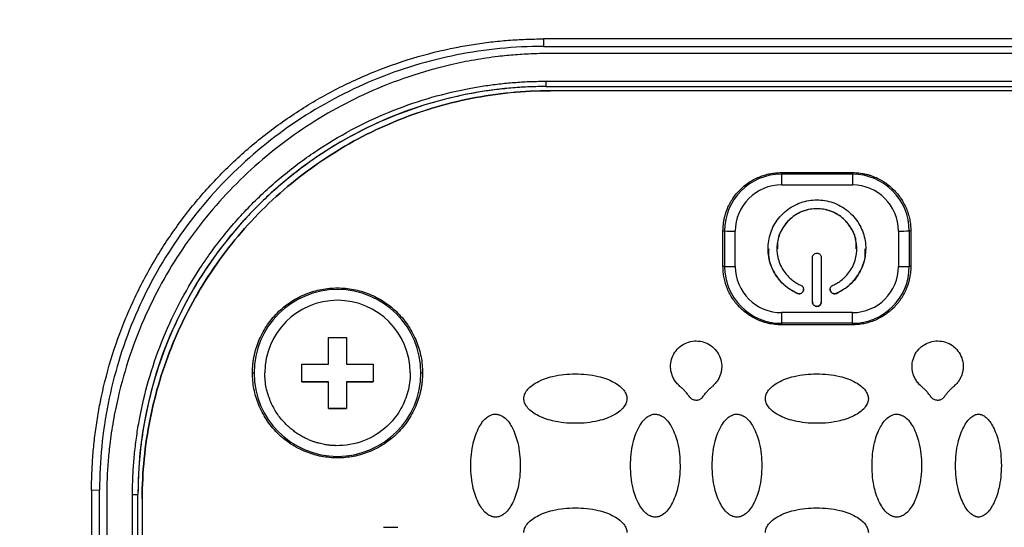
# Model space of a CAD drawing. Units: millimetres. Extents: x 17171 to 20338, y -738 to 2012.
# Drawn here: x 18234 to 18289, y 1118 to 1147 of the extents above; entities that cross this region are included whole.
import ezdxf

# ---------------------------------------------------------------- set-up
doc = ezdxf.new("R2010")
doc.units = ezdxf.units.MM

msp = doc.modelspace()

# ---------------------------------------------------------------- linework, layer by layer
at = {"color": 7, "linetype": 'Continuous', "lineweight": 25}
for p, q in [((18294.021, 1145.434), (18263.221, 1145.434)), ((18263.221, 1145.434), (18263.221, 1145.013)), ((18263.221, 1145.013), (18294.021, 1145.013)), ((18293.621, 1144.613), (18263.621, 1144.613)), ((18263.371, 1143.05), (18293.871, 1143.05)), ((18263.371, 1142.752), (18263.371, 1143.05)), ((18263.371, 1142.752), (18293.871, 1142.752)), ((18263.371, 1142.752), (18263.371, 1142.749)), ((18263.371, 1142.749), (18293.871, 1142.749)), ((18293.621, 1142.517), (18263.621, 1142.517)), ((18263.621, 1142.513), (18263.621, 1142.517)), ((18293.621, 1142.513), (18263.621, 1142.513)), ((18276.621, 1137.814), (18276.621, 1137.902)), ((18276.621, 1137.902), (18280.621, 1137.902)), ((18276.621, 1137.814), (18276.621, 1137.205)), ((18280.621, 1137.814), (18276.621, 1137.814)), ((18280.621, 1137.902), (18280.621, 1137.814)), ((18280.621, 1137.814), (18280.621, 1137.205)), ((18276.621, 1137.205), (18280.621, 1137.205)), ((18273.332, 1134.614), (18273.419, 1134.612)), ((18273.332, 1132.614), (18273.332, 1134.614)), ((18273.419, 1134.612), (18273.419, 1132.612)), ((18274.025, 1132.609), (18274.025, 1134.609)), ((18283.217, 1134.609), (18283.217, 1132.609)), ((18283.91, 1134.614), (18283.823, 1134.612)), ((18283.823, 1134.612), (18283.823, 1132.612)), ((18283.91, 1134.614), (18283.91, 1132.614)), ((18276.371, 1133.616), (18276.371, 1133.613)), ((18280.871, 1133.613), (18280.871, 1133.616)), ((18278.371, 1130.614), (18278.371, 1133.113)), ((18278.871, 1133.113), (18278.871, 1130.614)), ((18273.419, 1132.612), (18273.332, 1132.614)), ((18283.91, 1132.614), (18283.823, 1132.612)), ((18277.521, 1131.095), (18277.521, 1131.093)), ((18279.721, 1131.095), (18279.721, 1131.093)), ((18280.621, 1130.014), (18276.621, 1130.014)), ((18276.621, 1130.014), (18276.621, 1129.41)), ((18280.621, 1129.41), (18280.621, 1130.014)), ((18280.621, 1129.41), (18276.621, 1129.41)), ((18276.621, 1129.41), (18276.621, 1129.325)), ((18280.621, 1129.325), (18276.621, 1129.325)), ((18280.621, 1129.325), (18280.621, 1129.41)), ((18251.121, 1128.609), (18252.121, 1128.609)), ((18251.121, 1127.11), (18251.121, 1128.609)), ((18252.121, 1128.609), (18252.121, 1127.11)), ((18249.621, 1127.11), (18251.121, 1127.11)), ((18249.621, 1126.11), (18249.621, 1127.11)), ((18252.121, 1127.11), (18253.621, 1127.11)), ((18253.621, 1127.11), (18253.621, 1126.11)), ((18246.832, 1126.614), (18246.919, 1126.613)), ((18256.323, 1126.613), (18256.41, 1126.614)), ((18251.121, 1126.11), (18249.621, 1126.11)), ((18249.621, 1126.11), (18251.121, 1126.11)), ((18251.121, 1124.61), (18251.121, 1126.11)), ((18251.121, 1126.11), (18251.121, 1126.11)), ((18252.121, 1126.11), (18252.121, 1124.61)), ((18253.621, 1126.11), (18252.121, 1126.11)), ((18252.121, 1126.11), (18253.621, 1126.11)), ((18252.121, 1126.11), (18252.121, 1126.11)), ((18252.121, 1124.61), (18251.121, 1124.61)), ((18251.121, 1124.61), (18252.121, 1124.61)), ((18238.221, 1120.013), (18237.769, 1119.983)), ((18237.769, 1119.983), (18237.769, 1090.483)), ((18238.221, 1090.513), (18238.221, 1120.013)), ((18240.076, 1090.507), (18240.076, 1119.756)), ((18240.383, 1119.762), (18240.376, 1119.758)), ((18240.376, 1090.509), (18240.376, 1119.758)), ((18240.383, 1090.513), (18240.383, 1119.762)), ((18238.621, 1119.613), (18238.621, 1090.613)), ((18240.621, 1119.518), (18240.621, 1119.514)), ((18240.621, 1119.514), (18240.621, 1090.522)), ((18254.221, 1117.914), (18255.021, 1117.914))]:
    msp.add_line(p, q, dxfattribs=at)
for centre, radius, start, end in [((18263.371, 1119.758), 22.994, 89.999, 179.9989), ((18276.621, 1134.612), 3.202, 89.9992, 179.9987), ((18280.621, 1134.612), 3.202, 0.0013, 90.0008), ((18273.959, 1181.667), 47.058, 269.3422, 270.0804), ((18283.283, 1181.666), 47.056, 269.9196, 270.6578), ((18273.959, 1179.667), 47.058, 269.3422, 270.0804), ((18276.621, 1132.612), 3.202, 180.0013, 270.0008), ((18280.621, 1132.612), 3.202, 269.9992, 359.9987), ((18283.283, 1179.666), 47.056, 269.9196, 270.6578), ((18251.621, 1126.612), 4.702, 0.0017, 179.9983), ((18251.621, 1126.613), 4.702, 180.0017, 359.9983), ((18240.149, 1128.71), 8.955, 269.5327, 271.4521)]:
    msp.add_arc(centre, radius, start, end, dxfattribs=at)
for points, knots in [([(18235.905, 1173.653), (18235.683, 1172.071), (18235.237, 1168.882), (18234.575, 1164.062), (18233.912, 1159.169), (18233.249, 1154.203), (18232.587, 1149.164), (18231.925, 1144.053), (18231.262, 1138.868), (18230.6, 1133.611), (18229.938, 1128.281), (18229.276, 1122.877), (18228.614, 1117.402), (18227.952, 1111.853), (18227.29, 1106.231), (18226.628, 1100.537), (18226.19, 1096.716), (18225.97, 1094.793)], [0, 0, 0, 0, 0.060305, 0.121517, 0.183638, 0.246667, 0.310605, 0.375451, 0.441207, 0.507872, 0.575446, 0.64393, 0.713323, 0.783627, 0.854841, 0.926965, 1, 1, 1, 1]), ([(18237.77, 1119.983), (18237.771, 1120.148), (18237.772, 1120.478), (18237.787, 1120.973), (18237.811, 1121.467), (18237.845, 1121.961), (18237.888, 1122.453), (18237.941, 1122.944), (18238.003, 1123.435), (18238.075, 1123.924), (18238.156, 1124.413), (18238.371, 1125.564), (18238.818, 1127.36), (18239.668, 1129.738), (18240.749, 1132.022), (18242.043, 1134.172), (18243.53, 1136.173), (18245.195, 1138.008), (18247.03, 1139.673), (18249.031, 1141.16), (18251.181, 1142.455), (18253.465, 1143.535), (18255.843, 1144.386), (18257.799, 1144.872), (18259.277, 1145.133), (18260.258, 1145.268), (18261.242, 1145.363), (18262.23, 1145.423), (18262.891, 1145.43), (18263.221, 1145.434)], [0, 0, 0, 0, 0.012409, 0.0248, 0.037176, 0.049544, 0.061907, 0.07427, 0.086639, 0.099017, 0.111409, 0.12382, 0.186916, 0.250025, 0.313121, 0.376229, 0.43811, 0.500003, 0.561883, 0.623777, 0.686872, 0.749981, 0.813077, 0.876185, 0.900984, 0.925727, 0.950452, 0.975197, 1, 1, 1, 1]), ([(18263.221, 1145.013), (18261.585, 1145.013), (18259.948, 1144.852), (18256.739, 1144.213), (18255.165, 1143.736), (18252.142, 1142.484), (18250.692, 1141.709), (18247.971, 1139.891), (18246.7, 1138.847), (18244.386, 1136.533), (18243.343, 1135.263), (18241.525, 1132.542), (18240.75, 1131.092), (18239.498, 1128.068), (18239.021, 1126.495), (18238.382, 1123.285), (18238.221, 1121.649), (18238.221, 1120.013)], [0, 0, 0, 0, 0.125, 0.125, 0.25, 0.25, 0.375, 0.375, 0.5, 0.5, 0.625, 0.625, 0.75, 0.75, 0.875, 0.875, 1, 1, 1, 1]), ([(18263.621, 1144.613), (18263.454, 1144.612), (18263.122, 1144.61), (18262.626, 1144.595), (18262.132, 1144.572), (18261.641, 1144.538), (18261.153, 1144.495), (18260.384, 1144.412), (18259.332, 1144.257), (18257.643, 1143.913), (18255.62, 1143.34), (18252.686, 1142.187), (18249.327, 1140.3), (18245.85, 1137.385), (18242.934, 1133.907), (18241.047, 1130.548), (18239.894, 1127.614), (18239.321, 1125.592), (18238.977, 1123.902), (18238.798, 1122.688), (18238.691, 1121.591), (18238.632, 1120.606), (18238.625, 1119.945), (18238.621, 1119.613)], [0, 0, 0, 0, 0.012729, 0.025388, 0.037982, 0.050515, 0.062992, 0.075418, 0.109637, 0.144235, 0.207192, 0.270079, 0.384879, 0.499999, 0.615107, 0.729922, 0.792797, 0.855767, 0.890353, 0.924585, 0.949481, 0.974606, 1, 1, 1, 1]), ([(18240.076, 1119.756), (18240.077, 1119.914), (18240.079, 1120.23), (18240.094, 1120.704), (18240.118, 1121.176), (18240.151, 1121.648), (18240.195, 1122.119), (18240.247, 1122.589), (18240.31, 1123.059), (18240.382, 1123.527), (18240.566, 1124.58), (18240.948, 1126.203), (18241.688, 1128.373), (18242.651, 1130.489), (18243.849, 1132.538), (18245.257, 1134.469), (18246.87, 1136.256), (18248.657, 1137.868), (18250.588, 1139.277), (18252.637, 1140.474), (18254.753, 1141.438), (18256.924, 1142.178), (18258.669, 1142.589), (18259.973, 1142.806), (18260.818, 1142.915), (18261.667, 1142.992), (18262.518, 1143.041), (18263.086, 1143.047), (18263.371, 1143.05)], [0, 0, 0, 0, 0.012971, 0.025924, 0.038863, 0.051795, 0.064725, 0.077657, 0.090598, 0.103553, 0.116527, 0.17826, 0.240008, 0.304315, 0.368637, 0.434312, 0.500002, 0.565678, 0.631368, 0.695675, 0.759996, 0.82173, 0.883478, 0.906811, 0.930099, 0.953372, 0.976662, 1, 1, 1, 1]), ([(18263.371, 1142.749), (18263.215, 1142.748), (18262.903, 1142.746), (18262.436, 1142.731), (18261.969, 1142.708), (18261.503, 1142.674), (18261.038, 1142.632), (18260.574, 1142.58), (18260.111, 1142.518), (18259.649, 1142.447), (18258.61, 1142.266), (18257.009, 1141.889), (18254.867, 1141.158), (18252.778, 1140.208), (18250.757, 1139.026), (18248.851, 1137.636), (18247.088, 1136.045), (18245.496, 1134.281), (18244.106, 1132.376), (18242.924, 1130.354), (18241.974, 1128.266), (18241.243, 1126.124), (18240.838, 1124.401), (18240.624, 1123.115), (18240.516, 1122.281), (18240.44, 1121.444), (18240.392, 1120.604), (18240.386, 1120.043), (18240.383, 1119.762)], [0, 0, 0, 0, 0.012971, 0.025924, 0.038863, 0.051795, 0.064724, 0.077657, 0.090598, 0.103553, 0.116527, 0.17826, 0.240008, 0.304315, 0.368637, 0.434312, 0.500002, 0.565677, 0.631368, 0.695675, 0.759996, 0.82173, 0.883478, 0.906811, 0.930099, 0.953372, 0.976662, 1, 1, 1, 1]), ([(18240.621, 1119.518), (18240.621, 1121.023), (18240.769, 1122.528), (18241.357, 1125.481), (18241.796, 1126.928), (18242.948, 1129.71), (18243.661, 1131.044), (18245.334, 1133.547), (18246.293, 1134.716), (18248.422, 1136.845), (18249.591, 1137.804), (18252.095, 1139.477), (18253.429, 1140.19), (18256.21, 1141.342), (18257.657, 1141.781), (18260.61, 1142.368), (18262.116, 1142.517), (18263.621, 1142.517)], [0, 0, 0, 0, 0.125, 0.125, 0.25, 0.25, 0.375, 0.375, 0.5, 0.5, 0.625, 0.625, 0.75, 0.75, 0.875, 0.875, 1, 1, 1, 1]), ([(18263.621, 1142.513), (18262.116, 1142.513), (18260.61, 1142.365), (18257.657, 1141.778), (18256.21, 1141.339), (18253.429, 1140.187), (18252.095, 1139.474), (18249.591, 1137.801), (18248.422, 1136.841), (18246.293, 1134.713), (18245.334, 1133.543), (18243.661, 1131.04), (18242.948, 1129.706), (18241.796, 1126.925), (18241.357, 1125.477), (18240.769, 1122.525), (18240.621, 1121.019), (18240.621, 1119.514)], [0, 0, 0, 0, 0.125, 0.125, 0.25, 0.25, 0.375, 0.375, 0.5, 0.5, 0.625, 0.625, 0.75, 0.75, 0.875, 0.875, 1, 1, 1, 1]), ([(18273.332, 1134.614), (18273.333, 1134.676), (18273.335, 1134.799), (18273.351, 1134.983), (18273.377, 1135.165), (18273.412, 1135.345), (18273.458, 1135.523), (18273.515, 1135.699), (18273.636, 1136.015), (18273.868, 1136.453), (18274.281, 1136.953), (18274.781, 1137.367), (18275.26, 1137.62), (18275.665, 1137.766), (18275.978, 1137.844), (18276.297, 1137.893), (18276.513, 1137.899), (18276.621, 1137.902)], [0, 0, 0, 0, 0.036014, 0.07175, 0.107318, 0.142833, 0.178409, 0.214161, 0.250201, 0.375066, 0.500033, 0.624898, 0.749864, 0.812685, 0.874906, 0.937141, 1, 1, 1, 1]), ([(18280.621, 1137.902), (18280.683, 1137.901), (18280.806, 1137.899), (18280.991, 1137.883), (18281.173, 1137.858), (18281.353, 1137.822), (18281.531, 1137.776), (18281.707, 1137.72), (18282.023, 1137.599), (18282.461, 1137.367), (18282.961, 1136.954), (18283.374, 1136.453), (18283.628, 1135.975), (18283.774, 1135.569), (18283.852, 1135.256), (18283.901, 1134.937), (18283.907, 1134.722), (18283.91, 1134.614)], [0, 0, 0, 0, 0.036014, 0.07175, 0.107318, 0.142833, 0.178409, 0.214161, 0.250201, 0.375066, 0.500033, 0.624898, 0.749864, 0.812685, 0.874906, 0.937141, 1, 1, 1, 1]), ([(18276.621, 1137.205), (18275.933, 1137.205), (18275.272, 1136.932), (18274.299, 1135.958), (18274.025, 1135.298), (18274.025, 1134.609)], [0, 0, 0, 0, 0.5, 0.5, 1, 1, 1, 1]), ([(18277.521, 1131.093), (18277.475, 1131.114), (18277.383, 1131.156), (18277.249, 1131.228), (18277.12, 1131.307), (18276.995, 1131.393), (18276.876, 1131.487), (18276.678, 1131.659), (18276.424, 1131.935), (18276.165, 1132.345), (18275.98, 1132.794), (18275.881, 1133.259), (18275.86, 1133.725), (18275.917, 1134.178), (18276.046, 1134.616), (18276.251, 1135.034), (18276.529, 1135.421), (18276.878, 1135.758), (18277.279, 1136.031), (18277.714, 1136.223), (18278.166, 1136.339), (18278.621, 1136.376), (18279.076, 1136.339), (18279.528, 1136.223), (18279.963, 1136.031), (18280.364, 1135.758), (18280.713, 1135.421), (18280.991, 1135.035), (18281.196, 1134.616), (18281.325, 1134.178), (18281.382, 1133.725), (18281.361, 1133.259), (18281.262, 1132.794), (18281.077, 1132.345), (18280.818, 1131.935), (18280.53, 1131.621), (18280.249, 1131.391), (18279.995, 1131.223), (18279.813, 1131.137), (18279.721, 1131.093)], [0, 0, 0, 0, 0.010161, 0.020262, 0.030334, 0.040408, 0.050515, 0.060686, 0.09285, 0.125049, 0.157213, 0.189412, 0.219707, 0.250036, 0.280331, 0.310661, 0.342825, 0.375024, 0.407188, 0.439387, 0.469682, 0.500011, 0.530306, 0.560636, 0.5928, 0.624999, 0.657163, 0.689362, 0.719657, 0.749986, 0.780281, 0.81061, 0.842775, 0.874974, 0.907138, 0.939337, 0.959592, 0.97973, 1, 1, 1, 1]), ([(18279.521, 1131.551), (18279.566, 1131.572), (18279.657, 1131.614), (18279.786, 1131.687), (18279.911, 1131.768), (18280.03, 1131.857), (18280.205, 1132.008), (18280.418, 1132.24), (18280.63, 1132.576), (18280.781, 1132.943), (18280.889, 1133.444), (18280.864, 1134.082), (18280.585, 1134.799), (18280.07, 1135.396), (18279.381, 1135.778), (18278.621, 1135.905), (18277.861, 1135.778), (18277.172, 1135.396), (18276.657, 1134.799), (18276.378, 1134.082), (18276.353, 1133.444), (18276.461, 1132.943), (18276.612, 1132.576), (18276.824, 1132.24), (18277.059, 1131.983), (18277.289, 1131.795), (18277.496, 1131.658), (18277.646, 1131.587), (18277.721, 1131.551)], [0, 0, 0, 0, 0.012211, 0.024345, 0.036455, 0.048596, 0.060821, 0.093054, 0.12533, 0.157564, 0.18984, 0.250392, 0.310944, 0.375201, 0.439458, 0.50001, 0.560561, 0.624818, 0.689075, 0.749627, 0.810179, 0.842412, 0.874689, 0.906922, 0.939198, 0.959498, 0.979682, 1, 1, 1, 1]), ([(18280.84, 1133.615), (18280.843, 1133.769), (18280.851, 1134.18), (18280.573, 1134.809), (18280.07, 1135.396), (18279.388, 1135.777), (18278.621, 1135.91), (18277.854, 1135.777), (18277.172, 1135.396), (18276.669, 1134.809), (18276.391, 1134.18), (18276.399, 1133.769), (18276.402, 1133.615)], [0, 0, 0, 0, 0.06554, 0.174156, 0.282769, 0.391385, 0.5, 0.608616, 0.71723, 0.825844, 0.93446, 1, 1, 1, 1]), ([(18275.909, 1133.614), (18275.9, 1133.49), (18275.866, 1133.055), (18276.144, 1132.332), (18276.695, 1131.556), (18277.246, 1131.249), (18277.521, 1131.095)], [0, 0, 0, 0, 0.116759, 0.411173, 0.705585, 1, 1, 1, 1]), ([(18279.721, 1131.095), (18279.996, 1131.249), (18280.547, 1131.556), (18281.098, 1132.332), (18281.376, 1133.055), (18281.342, 1133.49), (18281.333, 1133.614)], [0, 0, 0, 0, 0.294415, 0.588827, 0.883241, 1, 1, 1, 1]), ([(18278.371, 1133.113), (18278.372, 1133.13), (18278.373, 1133.163), (18278.388, 1133.21), (18278.411, 1133.253), (18278.453, 1133.303), (18278.522, 1133.352), (18278.621, 1133.369), (18278.72, 1133.352), (18278.803, 1133.294), (18278.849, 1133.224), (18278.868, 1133.161), (18278.87, 1133.129), (18278.871, 1133.113)], [0, 0, 0, 0, 0.06385, 0.125248, 0.186739, 0.250857, 0.375328, 0.500524, 0.624995, 0.75019, 0.879752, 0.939709, 1, 1, 1, 1]), ([(18276.621, 1129.325), (18276.559, 1129.326), (18276.436, 1129.328), (18276.251, 1129.344), (18276.069, 1129.369), (18275.889, 1129.405), (18275.711, 1129.451), (18275.535, 1129.508), (18275.219, 1129.628), (18274.781, 1129.861), (18274.281, 1130.274), (18273.868, 1130.774), (18273.614, 1131.253), (18273.468, 1131.658), (18273.39, 1131.971), (18273.341, 1132.29), (18273.335, 1132.506), (18273.332, 1132.614)], [0, 0, 0, 0, 0.036014, 0.07175, 0.107318, 0.142833, 0.178409, 0.214161, 0.250201, 0.375066, 0.500033, 0.624898, 0.749864, 0.812685, 0.874906, 0.937141, 1, 1, 1, 1]), ([(18274.025, 1132.609), (18274.025, 1131.921), (18274.299, 1131.261), (18275.272, 1130.287), (18275.933, 1130.014), (18276.621, 1130.014)], [0, 0, 0, 0, 0.5, 0.5, 1, 1, 1, 1]), ([(18283.91, 1132.614), (18283.909, 1132.552), (18283.907, 1132.428), (18283.891, 1132.244), (18283.865, 1132.062), (18283.83, 1131.882), (18283.784, 1131.704), (18283.727, 1131.528), (18283.606, 1131.212), (18283.374, 1130.774), (18282.961, 1130.274), (18282.461, 1129.861), (18281.982, 1129.607), (18281.577, 1129.461), (18281.264, 1129.383), (18280.945, 1129.334), (18280.729, 1129.328), (18280.621, 1129.325)], [0, 0, 0, 0, 0.036014, 0.07175, 0.107318, 0.142833, 0.178409, 0.214161, 0.250201, 0.375066, 0.500033, 0.624898, 0.749864, 0.812685, 0.874906, 0.937141, 1, 1, 1, 1]), ([(18246.832, 1126.614), (18246.833, 1126.69), (18246.835, 1126.841), (18246.852, 1127.066), (18246.878, 1127.29), (18246.915, 1127.511), (18246.962, 1127.731), (18247.02, 1127.949), (18247.088, 1128.164), (18247.196, 1128.457), (18247.362, 1128.82), (18247.608, 1129.241), (18247.897, 1129.639), (18248.339, 1130.128), (18248.977, 1130.646), (18249.827, 1131.086), (18250.718, 1131.347), (18251.621, 1131.43), (18252.524, 1131.347), (18253.415, 1131.086), (18254.265, 1130.646), (18254.903, 1130.128), (18255.344, 1129.639), (18255.634, 1129.242), (18255.88, 1128.821), (18256.077, 1128.389), (18256.227, 1127.951), (18256.332, 1127.513), (18256.398, 1127.066), (18256.406, 1126.765), (18256.41, 1126.614)], [0, 0, 0, 0, 0.015127, 0.030153, 0.045114, 0.060042, 0.07497, 0.089934, 0.104967, 0.120101, 0.15226, 0.184454, 0.217298, 0.250177, 0.315812, 0.380082, 0.440032, 0.500016, 0.559966, 0.61995, 0.684221, 0.749856, 0.782699, 0.815579, 0.847738, 0.879932, 0.910077, 0.939957, 0.969841, 1, 1, 1, 1]), ([(18277.721, 1131.551), (18277.736, 1131.544), (18277.765, 1131.529), (18277.803, 1131.497), (18277.833, 1131.459), (18277.862, 1131.4), (18277.879, 1131.317), (18277.856, 1131.22), (18277.8, 1131.137), (18277.713, 1131.083), (18277.63, 1131.069), (18277.565, 1131.077), (18277.536, 1131.088), (18277.521, 1131.093)], [0, 0, 0, 0, 0.0638503, 0.1252484, 0.1867393, 0.2508569, 0.3753284, 0.500524, 0.624995, 0.7501902, 0.8797516, 0.9397095, 1, 1, 1, 1]), ([(18277.521, 1131.095), (18277.553, 1131.086), (18277.616, 1131.066), (18277.715, 1131.086), (18277.8, 1131.14), (18277.853, 1131.222), (18277.877, 1131.289), (18277.87, 1131.323), (18277.87, 1131.324)], [0, 0, 0, 0, 0.198122, 0.396239, 0.594385, 0.792491, 0.990619, 1, 1, 1, 1]), ([(18279.372, 1131.324), (18279.372, 1131.323), (18279.365, 1131.289), (18279.389, 1131.222), (18279.442, 1131.14), (18279.527, 1131.086), (18279.626, 1131.066), (18279.689, 1131.086), (18279.721, 1131.095)], [0, 0, 0, 0, 0.009381, 0.207511, 0.405636, 0.603758, 0.801877, 1, 1, 1, 1]), ([(18279.721, 1131.093), (18279.705, 1131.087), (18279.675, 1131.076), (18279.626, 1131.07), (18279.577, 1131.074), (18279.514, 1131.093), (18279.442, 1131.136), (18279.387, 1131.22), (18279.363, 1131.317), (18279.383, 1131.417), (18279.429, 1131.488), (18279.479, 1131.53), (18279.507, 1131.544), (18279.521, 1131.551)], [0, 0, 0, 0, 0.06385, 0.125248, 0.186739, 0.250857, 0.375328, 0.500524, 0.624995, 0.75019, 0.879752, 0.939709, 1, 1, 1, 1]), ([(18255.717, 1126.61), (18255.717, 1128.87), (18253.882, 1130.705), (18249.36, 1130.705), (18247.525, 1128.87), (18247.525, 1126.61)], [0, 0, 0, 0, 0.5, 0.5, 1, 1, 1, 1]), ([(18278.371, 1130.616), (18278.372, 1130.599), (18278.373, 1130.566), (18278.388, 1130.519), (18278.411, 1130.476), (18278.453, 1130.426), (18278.522, 1130.377), (18278.621, 1130.36), (18278.72, 1130.377), (18278.803, 1130.435), (18278.849, 1130.506), (18278.868, 1130.569), (18278.87, 1130.6), (18278.871, 1130.616)], [0, 0, 0, 0, 0.06385, 0.125248, 0.186739, 0.250857, 0.375328, 0.500524, 0.624995, 0.75019, 0.879752, 0.939709, 1, 1, 1, 1]), ([(18278.871, 1130.614), (18278.87, 1130.597), (18278.869, 1130.564), (18278.854, 1130.517), (18278.831, 1130.474), (18278.789, 1130.424), (18278.72, 1130.375), (18278.621, 1130.358), (18278.522, 1130.375), (18278.439, 1130.433), (18278.393, 1130.503), (18278.373, 1130.566), (18278.372, 1130.598), (18278.371, 1130.614)], [0, 0, 0, 0, 0.0638503, 0.1252484, 0.1867393, 0.2508569, 0.3753284, 0.500524, 0.624995, 0.7501902, 0.8797516, 0.9397095, 1, 1, 1, 1]), ([(18270.906, 1125.858), (18270.872, 1125.889), (18270.806, 1125.95), (18270.717, 1126.049), (18270.638, 1126.153), (18270.57, 1126.262), (18270.511, 1126.375), (18270.464, 1126.493), (18270.417, 1126.645), (18270.382, 1126.833), (18270.375, 1127.128), (18270.452, 1127.491), (18270.669, 1127.878), (18270.993, 1128.182), (18271.392, 1128.375), (18271.831, 1128.439), (18272.269, 1128.369), (18272.666, 1128.17), (18272.985, 1127.861), (18273.197, 1127.472), (18273.268, 1127.109), (18273.258, 1126.817), (18273.216, 1126.601), (18273.143, 1126.394), (18273.038, 1126.199), (18272.903, 1126.017), (18272.793, 1125.911), (18272.736, 1125.857)], [0, 0, 0, 0, 0.01941, 0.038269, 0.056696, 0.074821, 0.092781, 0.110716, 0.128766, 0.160393, 0.19179, 0.253784, 0.315573, 0.377551, 0.439584, 0.501439, 0.563259, 0.625235, 0.6873, 0.749249, 0.810919, 0.841854, 0.873082, 0.904049, 0.935056, 0.966817, 1, 1, 1, 1]), ([(18284.506, 1125.857), (18284.472, 1125.888), (18284.406, 1125.949), (18284.317, 1126.049), (18284.238, 1126.153), (18284.17, 1126.261), (18284.112, 1126.375), (18284.064, 1126.492), (18284.017, 1126.644), (18283.982, 1126.833), (18283.975, 1127.128), (18284.052, 1127.491), (18284.269, 1127.878), (18284.592, 1128.182), (18284.992, 1128.375), (18285.431, 1128.439), (18285.868, 1128.369), (18286.266, 1128.171), (18286.585, 1127.862), (18286.797, 1127.472), (18286.868, 1127.11), (18286.858, 1126.818), (18286.816, 1126.602), (18286.744, 1126.394), (18286.639, 1126.199), (18286.504, 1126.017), (18286.393, 1125.911), (18286.336, 1125.858)], [0, 0, 0, 0, 0.019407, 0.038263, 0.056689, 0.074814, 0.092773, 0.110708, 0.128759, 0.16039, 0.191789, 0.253789, 0.315582, 0.377547, 0.43956, 0.501401, 0.563225, 0.625213, 0.687281, 0.749216, 0.810884, 0.841824, 0.873061, 0.904037, 0.93505, 0.966815, 1, 1, 1, 1]), ([(18256.41, 1126.614), (18256.409, 1126.538), (18256.407, 1126.387), (18256.39, 1126.162), (18256.364, 1125.938), (18256.327, 1125.716), (18256.28, 1125.497), (18256.222, 1125.279), (18256.154, 1125.064), (18256.046, 1124.771), (18255.88, 1124.407), (18255.634, 1123.986), (18255.345, 1123.589), (18254.903, 1123.1), (18254.265, 1122.582), (18253.415, 1122.142), (18252.524, 1121.881), (18251.621, 1121.798), (18250.718, 1121.881), (18249.827, 1122.142), (18248.977, 1122.582), (18248.339, 1123.1), (18247.898, 1123.589), (18247.608, 1123.986), (18247.362, 1124.407), (18247.165, 1124.839), (18247.015, 1125.277), (18246.91, 1125.715), (18246.844, 1126.162), (18246.836, 1126.463), (18246.832, 1126.614)], [0, 0, 0, 0, 0.015127, 0.030153, 0.045114, 0.060042, 0.07497, 0.089934, 0.104967, 0.120101, 0.15226, 0.184454, 0.217298, 0.250177, 0.315812, 0.380082, 0.440032, 0.500016, 0.559966, 0.61995, 0.684221, 0.749856, 0.782699, 0.815579, 0.847738, 0.879932, 0.910077, 0.939957, 0.969841, 1, 1, 1, 1]), ([(18255.717, 1126.61), (18255.716, 1126.554), (18255.713, 1126.327), (18255.671, 1125.932), (18255.556, 1125.433), (18255.377, 1124.949), (18255.044, 1124.308), (18254.36, 1123.463), (18253.124, 1122.688), (18252.056, 1122.503), (18251.517, 1122.515), (18251.488, 1122.516), (18251.444, 1122.518), (18251.386, 1122.52), (18251.313, 1122.525), (18251.226, 1122.533), (18251.124, 1122.544), (18251.008, 1122.559), (18250.879, 1122.581), (18250.736, 1122.61), (18250.58, 1122.647), (18250.411, 1122.695), (18250.231, 1122.755), (18250.04, 1122.829), (18249.841, 1122.919), (18249.633, 1123.026), (18249.42, 1123.153), (18249.202, 1123.301), (18248.984, 1123.472), (18248.767, 1123.667), (18248.554, 1123.888), (18248.35, 1124.137), (18248.159, 1124.413), (18247.983, 1124.716), (18247.829, 1125.047), (18247.7, 1125.405), (18247.602, 1125.787), (18247.538, 1126.191), (18247.529, 1126.468), (18247.525, 1126.61)], [0, 0, 0, 0, 0.01309, 0.052851, 0.092613, 0.132374, 0.173174, 0.26082, 0.383243, 0.505667, 0.506806, 0.509081, 0.512492, 0.51704, 0.522724, 0.529545, 0.537503, 0.546597, 0.556827, 0.568193, 0.580696, 0.594336, 0.609111, 0.625023, 0.642071, 0.660255, 0.679575, 0.700031, 0.721622, 0.74435, 0.768214, 0.793213, 0.819348, 0.846618, 0.875024, 0.904565, 0.935242, 0.967053, 1, 1, 1, 1]), ([(18262.121, 1125.166), (18262.122, 1125.191), (18262.123, 1125.241), (18262.137, 1125.318), (18262.166, 1125.412), (18262.216, 1125.522), (18262.327, 1125.691), (18262.531, 1125.892), (18262.999, 1126.194), (18263.835, 1126.487), (18265.019, 1126.599), (18266.203, 1126.488), (18267.044, 1126.194), (18267.511, 1125.892), (18267.715, 1125.691), (18267.826, 1125.522), (18267.881, 1125.401), (18267.916, 1125.282), (18267.919, 1125.203), (18267.921, 1125.166)], [0, 0, 0, 0, 0.0106454, 0.0218504, 0.0337777, 0.0532156, 0.0738, 0.120894, 0.1758058, 0.3136225, 0.4990988, 0.6866013, 0.8243325, 0.8791125, 0.9262654, 0.9467488, 0.966254, 0.9838087, 1, 1, 1, 1]), ([(18275.721, 1125.166), (18275.722, 1125.191), (18275.723, 1125.241), (18275.737, 1125.318), (18275.766, 1125.412), (18275.816, 1125.522), (18275.927, 1125.691), (18276.131, 1125.892), (18276.599, 1126.194), (18277.435, 1126.487), (18278.619, 1126.599), (18279.803, 1126.488), (18280.644, 1126.194), (18281.111, 1125.892), (18281.315, 1125.691), (18281.426, 1125.522), (18281.481, 1125.401), (18281.516, 1125.282), (18281.519, 1125.203), (18281.521, 1125.166)], [0, 0, 0, 0, 0.0106454, 0.0218504, 0.0337777, 0.0532156, 0.0738, 0.120894, 0.1758058, 0.3136225, 0.4990988, 0.6866013, 0.8243325, 0.8791125, 0.9262654, 0.9467488, 0.966254, 0.9838087, 1, 1, 1, 1]), ([(18271.459, 1125.251), (18271.416, 1125.31), (18271.331, 1125.424), (18271.194, 1125.583), (18271.054, 1125.728), (18270.954, 1125.815), (18270.906, 1125.858)], [0, 0, 0, 0, 0.2649198, 0.5192718, 0.7639602, 1, 1, 1, 1]), ([(18272.183, 1125.251), (18272.226, 1125.31), (18272.311, 1125.424), (18272.448, 1125.582), (18272.588, 1125.728), (18272.687, 1125.815), (18272.736, 1125.857)], [0, 0, 0, 0, 0.2647851, 0.5190904, 0.7638229, 1, 1, 1, 1]), ([(18285.059, 1125.251), (18285.016, 1125.31), (18284.931, 1125.424), (18284.794, 1125.583), (18284.654, 1125.728), (18284.555, 1125.815), (18284.506, 1125.857)], [0, 0, 0, 0, 0.2648376, 0.519161, 0.7638762, 1, 1, 1, 1]), ([(18286.336, 1125.858), (18286.297, 1125.824), (18286.218, 1125.755), (18286.105, 1125.643), (18285.994, 1125.521), (18285.886, 1125.391), (18285.818, 1125.298), (18285.783, 1125.251)], [0, 0, 0, 0, 0.188169, 0.38174, 0.581248, 0.787186, 1, 1, 1, 1]), ([(18272.183, 1125.251), (18272.167, 1125.232), (18272.136, 1125.195), (18272.081, 1125.148), (18272.022, 1125.112), (18271.959, 1125.085), (18271.891, 1125.07), (18271.81, 1125.064), (18271.717, 1125.074), (18271.619, 1125.11), (18271.53, 1125.169), (18271.483, 1125.223), (18271.459, 1125.251)], [0, 0, 0, 0, 0.08896, 0.173086, 0.254222, 0.334419, 0.415798, 0.500393, 0.62277, 0.747407, 0.868496, 1, 1, 1, 1]), ([(18285.783, 1125.251), (18285.767, 1125.232), (18285.736, 1125.195), (18285.681, 1125.148), (18285.622, 1125.112), (18285.559, 1125.085), (18285.491, 1125.07), (18285.41, 1125.064), (18285.317, 1125.074), (18285.219, 1125.11), (18285.13, 1125.169), (18285.083, 1125.223), (18285.059, 1125.251)], [0, 0, 0, 0, 0.0889678, 0.1730998, 0.2542397, 0.3344378, 0.4158158, 0.5004065, 0.622782, 0.747414, 0.8684997, 1, 1, 1, 1]), ([(18267.921, 1125.166), (18267.92, 1125.141), (18267.919, 1125.091), (18267.905, 1125.014), (18267.876, 1124.919), (18267.826, 1124.81), (18267.715, 1124.641), (18267.511, 1124.44), (18267.043, 1124.137), (18266.207, 1123.845), (18265.023, 1123.733), (18263.839, 1123.843), (18262.998, 1124.138), (18262.531, 1124.44), (18262.327, 1124.641), (18262.216, 1124.81), (18262.161, 1124.931), (18262.126, 1125.05), (18262.123, 1125.128), (18262.121, 1125.166)], [0, 0, 0, 0, 0.010645, 0.02185, 0.033778, 0.053216, 0.0738, 0.120894, 0.175806, 0.313623, 0.499099, 0.686601, 0.824332, 0.879113, 0.926265, 0.946749, 0.966254, 0.983809, 1, 1, 1, 1]), ([(18281.521, 1125.166), (18281.52, 1125.141), (18281.519, 1125.091), (18281.505, 1125.014), (18281.476, 1124.919), (18281.426, 1124.81), (18281.315, 1124.641), (18281.111, 1124.44), (18280.643, 1124.137), (18279.807, 1123.845), (18278.623, 1123.733), (18277.439, 1123.843), (18276.598, 1124.138), (18276.131, 1124.44), (18275.927, 1124.641), (18275.816, 1124.81), (18275.761, 1124.931), (18275.726, 1125.05), (18275.723, 1125.128), (18275.721, 1125.166)], [0, 0, 0, 0, 0.010645, 0.02185, 0.033778, 0.053216, 0.0738, 0.120894, 0.175806, 0.313623, 0.499099, 0.686601, 0.824332, 0.879113, 0.926265, 0.946749, 0.966254, 0.983809, 1, 1, 1, 1]), ([(18260.521, 1118.49), (18260.496, 1118.491), (18260.446, 1118.492), (18260.369, 1118.507), (18260.274, 1118.535), (18260.165, 1118.585), (18259.996, 1118.696), (18259.795, 1118.901), (18259.493, 1119.368), (18259.2, 1120.205), (18259.088, 1121.388), (18259.198, 1122.572), (18259.493, 1123.413), (18259.795, 1123.88), (18259.996, 1124.084), (18260.165, 1124.195), (18260.286, 1124.25), (18260.405, 1124.285), (18260.483, 1124.288), (18260.521, 1124.29)], [0, 0, 0, 0, 0.010645, 0.02185, 0.033778, 0.053216, 0.0738, 0.120894, 0.175806, 0.313623, 0.499099, 0.686601, 0.824332, 0.879113, 0.926265, 0.946749, 0.966254, 0.983809, 1, 1, 1, 1]), ([(18260.521, 1124.29), (18260.546, 1124.289), (18260.596, 1124.288), (18260.673, 1124.273), (18260.768, 1124.245), (18260.877, 1124.195), (18261.046, 1124.084), (18261.247, 1123.88), (18261.549, 1123.412), (18261.842, 1122.576), (18261.954, 1121.392), (18261.844, 1120.208), (18261.549, 1119.367), (18261.247, 1118.9), (18261.046, 1118.697), (18260.877, 1118.585), (18260.756, 1118.53), (18260.637, 1118.495), (18260.558, 1118.492), (18260.521, 1118.49)], [0, 0, 0, 0, 0.010645, 0.02185, 0.033778, 0.053216, 0.0738, 0.120894, 0.175806, 0.313623, 0.499099, 0.686601, 0.824332, 0.879113, 0.926265, 0.946749, 0.966254, 0.983809, 1, 1, 1, 1]), ([(18269.521, 1118.49), (18269.496, 1118.491), (18269.446, 1118.492), (18269.369, 1118.507), (18269.274, 1118.535), (18269.165, 1118.585), (18268.996, 1118.696), (18268.795, 1118.901), (18268.493, 1119.368), (18268.2, 1120.205), (18268.088, 1121.388), (18268.198, 1122.572), (18268.493, 1123.413), (18268.795, 1123.88), (18268.996, 1124.084), (18269.165, 1124.195), (18269.286, 1124.25), (18269.405, 1124.285), (18269.483, 1124.288), (18269.521, 1124.29)], [0, 0, 0, 0, 0.010645, 0.02185, 0.033778, 0.053216, 0.0738, 0.120894, 0.175806, 0.313623, 0.499099, 0.686601, 0.824332, 0.879113, 0.926265, 0.946749, 0.966254, 0.983809, 1, 1, 1, 1]), ([(18269.521, 1124.29), (18269.546, 1124.289), (18269.596, 1124.288), (18269.673, 1124.273), (18269.768, 1124.245), (18269.877, 1124.195), (18270.046, 1124.084), (18270.247, 1123.88), (18270.549, 1123.412), (18270.842, 1122.576), (18270.954, 1121.392), (18270.844, 1120.208), (18270.549, 1119.367), (18270.247, 1118.9), (18270.046, 1118.697), (18269.877, 1118.585), (18269.756, 1118.53), (18269.637, 1118.495), (18269.558, 1118.492), (18269.521, 1118.49)], [0, 0, 0, 0, 0.010645, 0.02185, 0.033778, 0.053216, 0.0738, 0.120894, 0.175806, 0.313623, 0.499099, 0.686601, 0.824332, 0.879113, 0.926265, 0.946749, 0.966254, 0.983809, 1, 1, 1, 1]), ([(18274.121, 1118.49), (18274.096, 1118.491), (18274.046, 1118.492), (18273.969, 1118.507), (18273.874, 1118.535), (18273.765, 1118.585), (18273.596, 1118.696), (18273.395, 1118.901), (18273.093, 1119.368), (18272.8, 1120.205), (18272.688, 1121.388), (18272.798, 1122.572), (18273.093, 1123.413), (18273.395, 1123.88), (18273.596, 1124.084), (18273.765, 1124.195), (18273.886, 1124.25), (18274.005, 1124.285), (18274.083, 1124.288), (18274.121, 1124.29)], [0, 0, 0, 0, 0.010645, 0.02185, 0.033778, 0.053216, 0.0738, 0.120894, 0.175806, 0.313623, 0.499099, 0.686601, 0.824332, 0.879113, 0.926265, 0.946749, 0.966254, 0.983809, 1, 1, 1, 1]), ([(18274.121, 1124.29), (18274.146, 1124.289), (18274.196, 1124.288), (18274.273, 1124.273), (18274.368, 1124.245), (18274.477, 1124.195), (18274.646, 1124.084), (18274.847, 1123.88), (18275.149, 1123.412), (18275.442, 1122.576), (18275.554, 1121.392), (18275.444, 1120.208), (18275.149, 1119.367), (18274.847, 1118.9), (18274.646, 1118.697), (18274.477, 1118.585), (18274.356, 1118.53), (18274.237, 1118.495), (18274.158, 1118.492), (18274.121, 1118.49)], [0, 0, 0, 0, 0.010645, 0.02185, 0.033778, 0.053216, 0.0738, 0.120894, 0.175806, 0.313623, 0.499099, 0.686601, 0.824332, 0.879113, 0.926265, 0.946749, 0.966254, 0.983809, 1, 1, 1, 1]), ([(18283.121, 1118.49), (18283.096, 1118.491), (18283.046, 1118.492), (18282.969, 1118.507), (18282.874, 1118.535), (18282.765, 1118.585), (18282.596, 1118.696), (18282.395, 1118.901), (18282.093, 1119.368), (18281.8, 1120.205), (18281.688, 1121.388), (18281.798, 1122.572), (18282.093, 1123.413), (18282.395, 1123.88), (18282.596, 1124.084), (18282.765, 1124.195), (18282.886, 1124.25), (18283.005, 1124.285), (18283.083, 1124.288), (18283.121, 1124.29)], [0, 0, 0, 0, 0.010645, 0.02185, 0.033778, 0.053216, 0.0738, 0.120894, 0.175806, 0.313623, 0.499099, 0.686601, 0.824332, 0.879113, 0.926265, 0.946749, 0.966254, 0.983809, 1, 1, 1, 1]), ([(18283.121, 1124.29), (18283.146, 1124.289), (18283.196, 1124.288), (18283.273, 1124.273), (18283.368, 1124.245), (18283.477, 1124.195), (18283.646, 1124.084), (18283.847, 1123.88), (18284.149, 1123.412), (18284.442, 1122.576), (18284.554, 1121.392), (18284.444, 1120.208), (18284.149, 1119.367), (18283.847, 1118.9), (18283.646, 1118.697), (18283.477, 1118.585), (18283.356, 1118.53), (18283.237, 1118.495), (18283.158, 1118.492), (18283.121, 1118.49)], [0, 0, 0, 0, 0.010645, 0.02185, 0.033778, 0.053216, 0.0738, 0.120894, 0.175806, 0.313623, 0.499099, 0.686601, 0.824332, 0.879113, 0.926265, 0.946749, 0.966254, 0.983809, 1, 1, 1, 1]), ([(18287.721, 1118.49), (18287.704, 1118.491), (18287.67, 1118.491), (18287.618, 1118.5), (18287.564, 1118.514), (18287.489, 1118.542), (18287.395, 1118.593), (18287.244, 1118.709), (18287.064, 1118.916), (18286.872, 1119.24), (18286.699, 1119.64), (18286.493, 1120.352), (18286.41, 1121.17), (18286.453, 1122.038), (18286.552, 1122.631), (18286.698, 1123.138), (18286.871, 1123.539), (18287.064, 1123.864), (18287.243, 1124.071), (18287.394, 1124.188), (18287.505, 1124.246), (18287.614, 1124.284), (18287.686, 1124.288), (18287.721, 1124.29)], [0, 0, 0, 0, 0.0074552, 0.0152009, 0.0233277, 0.0319141, 0.0503911, 0.070489, 0.1158771, 0.1703626, 0.2368002, 0.307976, 0.4975617, 0.596749, 0.6915001, 0.7628226, 0.8294788, 0.8839669, 0.9295137, 0.9495495, 0.9681173, 0.9847819, 1, 1, 1, 1]), ([(18287.721, 1124.29), (18287.738, 1124.29), (18287.772, 1124.289), (18287.824, 1124.28), (18287.878, 1124.266), (18287.953, 1124.238), (18288.047, 1124.188), (18288.198, 1124.072), (18288.378, 1123.865), (18288.57, 1123.54), (18288.743, 1123.14), (18288.949, 1122.428), (18289.032, 1121.61), (18288.989, 1120.743), (18288.89, 1120.149), (18288.744, 1119.642), (18288.571, 1119.241), (18288.378, 1118.916), (18288.199, 1118.709), (18288.048, 1118.593), (18287.937, 1118.534), (18287.828, 1118.496), (18287.755, 1118.492), (18287.721, 1118.49)], [0, 0, 0, 0, 0.007455, 0.015201, 0.023328, 0.031914, 0.050391, 0.070489, 0.115877, 0.170363, 0.2368, 0.307976, 0.497562, 0.596749, 0.6915, 0.762823, 0.829479, 0.883967, 0.929514, 0.949549, 0.968117, 0.984782, 1, 1, 1, 1]), ([(18262.121, 1117.614), (18262.122, 1117.639), (18262.123, 1117.689), (18262.137, 1117.766), (18262.166, 1117.861), (18262.216, 1117.971), (18262.327, 1118.139), (18262.531, 1118.34), (18262.999, 1118.643), (18263.835, 1118.935), (18265.019, 1119.048), (18266.203, 1118.937), (18267.044, 1118.642), (18267.511, 1118.34), (18267.715, 1118.139), (18267.826, 1117.971), (18267.881, 1117.849), (18267.916, 1117.73), (18267.919, 1117.652), (18267.921, 1117.614)], [0, 0, 0, 0, 0.010645, 0.02185, 0.033778, 0.053216, 0.0738, 0.120894, 0.175806, 0.313623, 0.499099, 0.686601, 0.824332, 0.879113, 0.926265, 0.946749, 0.966254, 0.983809, 1, 1, 1, 1]), ([(18275.721, 1117.614), (18275.722, 1117.639), (18275.723, 1117.689), (18275.737, 1117.766), (18275.766, 1117.861), (18275.816, 1117.971), (18275.927, 1118.139), (18276.131, 1118.34), (18276.599, 1118.643), (18277.435, 1118.935), (18278.619, 1119.048), (18279.803, 1118.937), (18280.644, 1118.642), (18281.111, 1118.34), (18281.315, 1118.139), (18281.426, 1117.971), (18281.481, 1117.849), (18281.516, 1117.73), (18281.519, 1117.652), (18281.521, 1117.614)], [0, 0, 0, 0, 0.010645, 0.02185, 0.033778, 0.053216, 0.0738, 0.120894, 0.175806, 0.313623, 0.499099, 0.686601, 0.824332, 0.879113, 0.926265, 0.946749, 0.966254, 0.983809, 1, 1, 1, 1])]:
    msp.add_open_spline(points, degree=3, knots=knots, dxfattribs=at)
for points in [[(18283.217, 1134.609), (18283.217, 1136.042), (18282.054, 1137.205), (18280.621, 1137.205)], [(18280.621, 1130.014), (18282.054, 1130.014), (18283.217, 1131.177), (18283.217, 1132.609)]]:
    msp.add_open_spline(points, degree=3, dxfattribs=at)

doc.saveas('drawing.dxf')
